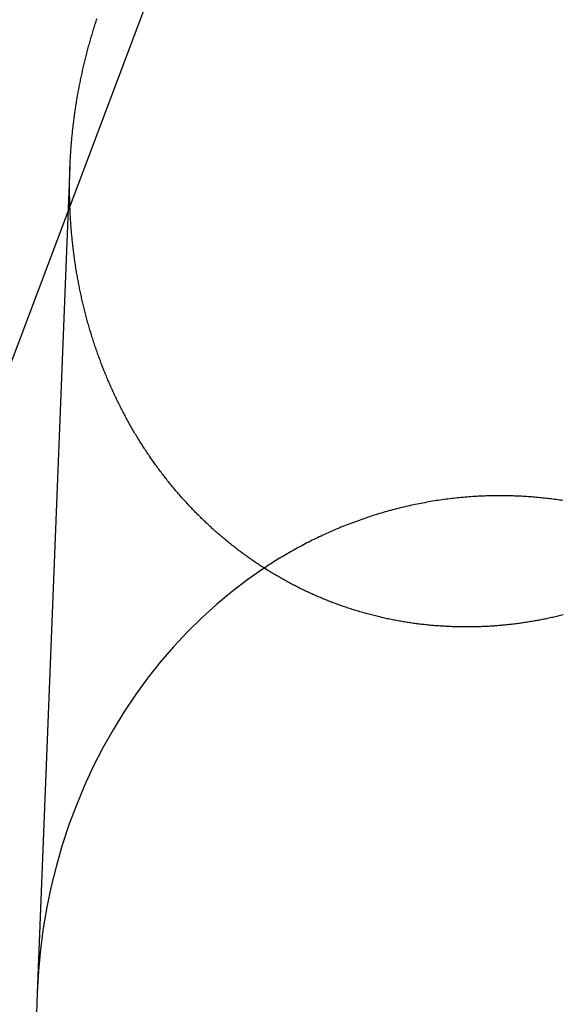
# Model space of a CAD drawing. Extents: x -59 to 290, y -231 to 2000.
# Drawn here: x -38 to -32, y 617 to 629 of the extents above; entities that cross this region are included whole.
import ezdxf

# ---------------------------------------------------------------- set-up
doc = ezdxf.new("R2010")
doc.units = 0
doc.header["$LTSCALE"] = 10
doc.linetypes.add('VERDECKT', pattern=[9.525, 6.35, -3.175])
doc.layers.get('0').update_dxf_attribs({"linetype": 'CONTINUOUS'})
doc.layers.add('STEMPEL', color=3, linetype='CONTINUOUS')

# ---------------------------------------------------------------- blocks, each defined once
blk = doc.blocks.new('A$C2F2A652C')
at = {"color": 1, "linetype": 'VERDECKT', "extrusion": (0, 1, -2e-16)}
for p, q in [((-36.2455, 630.33536), (-39.73726, 621.07361)), ((-37.62884, 627.13312), (-38.02142, 617.27723))]:
    blk.add_line(p, q, dxfattribs=at)
at = {"color": 3}
blk.add_polyline3d([(-31.7441, 621.784, 0), (-31.7595, 621.781, 0), (-31.7749, 621.777, 0), (-31.7902, 621.773, 0), (-31.8056, 621.769, 0), (-31.821, 621.766, 0), (-31.8364, 621.762, 0), (-31.8518, 621.759, 0), (-31.8672, 621.755, 0), (-31.8826, 621.752, 0), (-31.8979, 621.748, 0), (-31.9133, 621.745, 0), (-31.9287, 621.742, 0), (-31.9441, 621.739, 0), (-31.9595, 621.735, 0), (-31.9749, 621.732, 0), (-31.9903, 621.729, 0), (-32.0057, 621.726, 0), (-32.0211, 621.723, 0), (-32.0365, 621.72, 0), (-32.0519, 621.718, 0), (-32.0672, 621.715, 0), (-32.0826, 621.712, 0), (-32.098, 621.709, 0), (-32.1134, 621.707, 0), (-32.1288, 621.704, 0), (-32.1441, 621.702, 0), (-32.1595, 621.699, 0), (-32.1749, 621.697, 0), (-32.1903, 621.694, 0), (-32.2056, 621.692, 0), (-32.221, 621.69, 0), (-32.2363, 621.687, 0), (-32.2517, 621.685, 0), (-32.267, 621.683, 0), (-32.2823, 621.681, 0), (-32.2977, 621.679, 0), (-32.313, 621.677, 0), (-32.3283, 621.675, 0), (-32.3436, 621.673, 0), (-32.3589, 621.671, 0), (-32.3742, 621.67, 0), (-32.3895, 621.668, 0), (-32.4048, 621.666, 0), (-32.4201, 621.665, 0), (-32.4354, 621.663, 0), (-32.4506, 621.662, 0), (-32.4659, 621.66, 0), (-32.4811, 621.659, 0), (-32.4963, 621.657, 0), (-32.5116, 621.656, 0), (-32.5268, 621.655, 0), (-32.5421, 621.654, 0), (-32.5574, 621.652, 0), (-32.5727, 621.651, 0), (-32.588, 621.65, 0), (-32.6034, 621.649, 0), (-32.6187, 621.648, 0), (-32.6341, 621.647, 0), (-32.6495, 621.647, 0), (-32.6649, 621.646, 0), (-32.6803, 621.645, 0), (-32.6958, 621.644, 0), (-32.7112, 621.644, 0), (-32.7267, 621.643, 0), (-32.7422, 621.642, 0), (-32.7577, 621.642, 0), (-32.7732, 621.642, 0), (-32.7888, 621.641, 0), (-32.8043, 621.641, 0), (-32.8199, 621.641, 0), (-32.8354, 621.64, 0), (-32.851, 621.64, 0), (-32.8666, 621.64, 0), (-32.8822, 621.64, 0), (-32.8978, 621.64, 0), (-32.9135, 621.64, 0), (-32.9291, 621.64, 0), (-32.9447, 621.64, 0), (-32.9604, 621.64, 0), (-32.9761, 621.641, 0), (-32.9918, 621.641, 0), (-33.0074, 621.641, 0), (-33.0231, 621.642, 0), (-33.0388, 621.642, 0), (-33.0546, 621.643, 0), (-33.0703, 621.643, 0), (-33.086, 621.644, 0), (-33.1017, 621.644, 0), (-33.1175, 621.645, 0), (-33.1332, 621.646, 0), (-33.149, 621.647, 0), (-33.1648, 621.648, 0), (-33.1805, 621.649, 0), (-33.1963, 621.65, 0), (-33.2121, 621.651, 0), (-33.2278, 621.652, 0), (-33.2436, 621.653, 0), (-33.2594, 621.654, 0), (-33.2752, 621.655, 0), (-33.291, 621.657, 0), (-33.3068, 621.658, 0), (-33.3226, 621.659, 0), (-33.3384, 621.661, 0), (-33.3542, 621.663, 0), (-33.37, 621.664, 0), (-33.3858, 621.666, 0), (-33.4016, 621.668, 0), (-33.4174, 621.669, 0), (-33.4332, 621.671, 0), (-33.449, 621.673, 0), (-33.4648, 621.675, 0), (-33.4806, 621.677, 0), (-33.4964, 621.679, 0), (-33.5123, 621.681, 0), (-33.5281, 621.683, 0), (-33.5438, 621.686, 0), (-33.5596, 621.688, 0), (-33.5754, 621.69, 0), (-33.5912, 621.693, 0), (-33.607, 621.695, 0), (-33.6228, 621.698, 0), (-33.6386, 621.7, 0), (-33.6543, 621.703, 0), (-33.6701, 621.706, 0), (-33.6859, 621.708, 0), (-33.7016, 621.711, 0), (-33.7174, 621.714, 0), (-33.7331, 621.717, 0), (-33.7489, 621.72, 0), (-33.7646, 621.723, 0), (-33.7803, 621.726, 0), (-33.796, 621.729, 0), (-33.8118, 621.733, 0), (-33.8275, 621.736, 0), (-33.8432, 621.739, 0), (-33.8588, 621.743, 0), (-33.8745, 621.746, 0), (-33.8902, 621.75, 0), (-33.9059, 621.753, 0), (-33.9215, 621.757, 0), (-33.9371, 621.76, 0), (-33.9528, 621.764, 0), (-33.9684, 621.768, 0), (-33.984, 621.772, 0), (-33.9996, 621.776, 0), (-34.0152, 621.78, 0), (-34.0308, 621.784, 0), (-34.0463, 621.788, 0), (-34.0619, 621.792, 0), (-34.0774, 621.796, 0), (-34.0929, 621.8, 0), (-34.1084, 621.804, 0), (-34.1239, 621.809, 0), (-34.1394, 621.813, 0), (-34.1549, 621.818, 0), (-34.1703, 621.822, 0), (-34.1858, 621.827, 0), (-34.2012, 621.831, 0), (-34.2166, 621.836, 0), (-34.232, 621.841, 0), (-34.2473, 621.846, 0), (-34.2627, 621.85, 0), (-34.278, 621.855, 0), (-34.2934, 621.86, 0), (-34.3087, 621.865, 0), (-34.324, 621.87, 0), (-34.3392, 621.876, 0), (-34.3545, 621.881, 0), (-34.3697, 621.886, 0), (-34.3849, 621.891, 0), (-34.4001, 621.897, 0), (-34.4153, 621.902, 0), (-34.4304, 621.908, 0), (-34.4456, 621.913, 0), (-34.4607, 621.919, 0), (-34.4758, 621.924, 0), (-34.4908, 621.93, 0), (-34.5059, 621.936, 0), (-34.5209, 621.942, 0), (-34.5359, 621.947, 0), (-34.5509, 621.953, 0), (-34.5659, 621.959, 0), (-34.5808, 621.965, 0), (-34.5958, 621.971, 0), (-34.6107, 621.977, 0), (-34.6255, 621.984, 0), (-34.6404, 621.99, 0), (-34.6552, 621.996, 0), (-34.6701, 622.003, 0), (-34.6848, 622.009, 0), (-34.6996, 622.015, 0), (-34.7143, 622.022, 0), (-34.7291, 622.028, 0), (-34.7437, 622.035, 0), (-34.7584, 622.042, 0), (-34.7731, 622.048, 0), (-34.7877, 622.055, 0), (-34.8023, 622.062, 0), (-34.8168, 622.069, 0), (-34.8314, 622.076, 0), (-34.8459, 622.083, 0), (-34.8604, 622.09, 0), (-34.8748, 622.097, 0), (-34.8892, 622.104, 0), (-34.9036, 622.111, 0), (-34.918, 622.118, 0), (-34.9324, 622.126, 0), (-34.9467, 622.133, 0), (-34.961, 622.14, 0), (-34.9752, 622.148, 0), (-34.9895, 622.155, 0), (-35.0037, 622.163, 0), (-35.0179, 622.17, 0), (-35.032, 622.178, 0), (-35.0461, 622.186, 0), (-35.0602, 622.193, 0), (-35.0742, 622.201, 0), (-35.0883, 622.209, 0), (-35.1023, 622.217, 0), (-35.1162, 622.225, 0), (-35.1302, 622.233, 0), (-35.144, 622.241, 0), (-35.1579, 622.249, 0), (-35.1717, 622.257, 0), (-35.1855, 622.265, 0), (-35.1993, 622.273, 0), (-35.213, 622.281, 0), (-35.2267, 622.289, 0), (-35.2404, 622.298, 0), (-35.254, 622.306, 0), (-35.2676, 622.315, 0), (-35.2812, 622.323, 0), (-35.2947, 622.332, 0), (-35.3082, 622.34, 0), (-35.3217, 622.349, 0), (-35.3351, 622.357, 0), (-35.3485, 622.366, 0), (-35.3619, 622.375, 0), (-35.3752, 622.384, 0), (-35.3884, 622.392, 0), (-35.4017, 622.401, 0), (-35.4149, 622.41, 0), (-35.4281, 622.419, 0), (-35.4412, 622.428, 0), (-35.4543, 622.437, 0), (-35.4674, 622.446, 0), (-35.4804, 622.455, 0), (-35.4934, 622.465, 0), (-35.5063, 622.474, 0), (-35.5192, 622.483, 0), (-35.5321, 622.492, 0), (-35.5449, 622.502, 0), (-35.5577, 622.511, 0), (-35.5705, 622.52, 0), (-35.5832, 622.53, 0), (-35.5959, 622.539, 0), (-35.6085, 622.549, 0), (-35.6211, 622.558, 0), (-35.6336, 622.568, 0), (-35.6462, 622.578, 0), (-35.6586, 622.587, 0), (-35.6711, 622.597, 0), (-35.6835, 622.607, 0), (-35.6958, 622.616, 0), (-35.7082, 622.626, 0), (-35.7204, 622.636, 0), (-35.7327, 622.646, 0), (-35.7449, 622.656, 0), (-35.757, 622.666, 0), (-35.7691, 622.676, 0), (-35.7812, 622.686, 0), (-35.7932, 622.696, 0), (-35.8052, 622.706, 0), (-35.8172, 622.716, 0), (-35.8291, 622.726, 0), (-35.8409, 622.736, 0), (-35.8528, 622.747, 0), (-35.8645, 622.757, 0), (-35.8763, 622.767, 0), (-35.888, 622.777, 0), (-35.8996, 622.788, 0), (-35.9112, 622.798, 0), (-35.9228, 622.808, 0), (-35.9343, 622.819, 0), (-35.9458, 622.829, 0), (-35.9572, 622.84, 0), (-35.9686, 622.85, 0), (-35.9799, 622.861, 0), (-35.9912, 622.871, 0), (-36.0025, 622.882, 0), (-36.0137, 622.893, 0), (-36.0248, 622.903, 0), (-36.0359, 622.914, 0), (-36.047, 622.925, 0), (-36.058, 622.935, 0), (-36.069, 622.946, 0), (-36.0799, 622.957, 0), (-36.0908, 622.968, 0), (-36.1017, 622.979, 0), (-36.1125, 622.99, 0), (-36.1233, 623, 0), (-36.1341, 623.011, 0), (-36.1448, 623.022, 0), (-36.1556, 623.034, 0), (-36.1663, 623.045, 0), (-36.1769, 623.056, 0), (-36.1876, 623.067, 0), (-36.1982, 623.078, 0), (-36.2088, 623.09, 0), (-36.2193, 623.101, 0), (-36.2299, 623.112, 0), (-36.2404, 623.124, 0), (-36.2508, 623.135, 0), (-36.2613, 623.147, 0), (-36.2717, 623.158, 0), (-36.2821, 623.17, 0), (-36.2924, 623.181, 0), (-36.3028, 623.193, 0), (-36.3131, 623.205, 0), (-36.3233, 623.216, 0), (-36.3336, 623.228, 0), (-36.3438, 623.24, 0), (-36.354, 623.252, 0), (-36.3641, 623.264, 0), (-36.3742, 623.276, 0), (-36.3843, 623.288, 0), (-36.3944, 623.3, 0), (-36.4044, 623.312, 0), (-36.4144, 623.324, 0), (-36.4243, 623.336, 0), (-36.4343, 623.348, 0), (-36.4442, 623.361, 0), (-36.454, 623.373, 0), (-36.4639, 623.385, 0), (-36.4737, 623.398, 0), (-36.4834, 623.41, 0), (-36.4932, 623.422, 0), (-36.5029, 623.435, 0), (-36.5125, 623.447, 0), (-36.5222, 623.46, 0), (-36.5318, 623.472, 0), (-36.5413, 623.485, 0), (-36.5509, 623.498, 0), (-36.5603, 623.51, 0), (-36.5698, 623.523, 0), (-36.5792, 623.536, 0), (-36.5886, 623.549, 0), (-36.598, 623.562, 0), (-36.6073, 623.574, 0), (-36.6166, 623.587, 0), (-36.6258, 623.6, 0), (-36.6351, 623.613, 0), (-36.6442, 623.626, 0), (-36.6534, 623.639, 0), (-36.6625, 623.653, 0), (-36.6715, 623.666, 0), (-36.6806, 623.679, 0), (-36.6896, 623.692, 0), (-36.6985, 623.705, 0), (-36.7074, 623.719, 0), (-36.7163, 623.732, 0), (-36.7252, 623.745, 0), (-36.734, 623.759, 0), (-36.7427, 623.772, 0), (-36.7515, 623.785, 0), (-36.7602, 623.799, 0), (-36.7688, 623.812, 0), (-36.7774, 623.826, 0), (-36.786, 623.84, 0), (-36.7945, 623.853, 0), (-36.803, 623.867, 0), (-36.8115, 623.881, 0), (-36.8199, 623.894, 0), (-36.8283, 623.908, 0), (-36.8366, 623.922, 0), (-36.8449, 623.936, 0), (-36.8532, 623.949, 0), (-36.8614, 623.963, 0), (-36.8696, 623.977, 0), (-36.8777, 623.991, 0), (-36.8858, 624.005, 0), (-36.8939, 624.019, 0), (-36.9019, 624.033, 0), (-36.9099, 624.047, 0), (-36.9178, 624.061, 0), (-36.9257, 624.075, 0), (-36.9336, 624.09, 0), (-36.9414, 624.104, 0), (-36.9492, 624.118, 0), (-36.9569, 624.132, 0), (-36.9646, 624.146, 0), (-36.9723, 624.161, 0), (-36.9799, 624.175, 0), (-36.9874, 624.189, 0), (-36.995, 624.204, 0), (-37.0025, 624.218, 0), (-37.0099, 624.233, 0), (-37.0173, 624.247, 0), (-37.0247, 624.261, 0), (-37.032, 624.276, 0), (-37.0393, 624.291, 0), (-37.0465, 624.305, 0), (-37.0537, 624.32, 0), (-37.0609, 624.334, 0), (-37.068, 624.349, 0), (-37.075, 624.364, 0), (-37.0821, 624.378, 0), (-37.089, 624.393, 0), (-37.096, 624.408, 0), (-37.1029, 624.422, 0), (-37.1097, 624.437, 0), (-37.1165, 624.452, 0), (-37.1233, 624.467, 0), (-37.13, 624.482, 0), (-37.1367, 624.497, 0), (-37.1434, 624.511, 0), (-37.1499, 624.526, 0), (-37.1565, 624.541, 0), (-37.163, 624.556, 0), (-37.1695, 624.571, 0), (-37.1759, 624.586, 0), (-37.1823, 624.601, 0), (-37.1886, 624.616, 0), (-37.1949, 624.631, 0), (-37.2011, 624.647, 0), (-37.2073, 624.662, 0), (-37.2135, 624.677, 0), (-37.2196, 624.692, 0), (-37.2256, 624.707, 0), (-37.2317, 624.722, 0), (-37.2376, 624.738, 0), (-37.2436, 624.753, 0), (-37.2495, 624.768, 0), (-37.2553, 624.783, 0), (-37.2611, 624.799, 0), (-37.2668, 624.814, 0), (-37.2725, 624.829, 0), (-37.2782, 624.845, 0), (-37.2838, 624.86, 0), (-37.2894, 624.875, 0), (-37.2949, 624.891, 0), (-37.3004, 624.906, 0), (-37.3058, 624.922, 0), (-37.3112, 624.937, 0), (-37.3166, 624.953, 0), (-37.3219, 624.968, 0), (-37.3271, 624.983, 0), (-37.3323, 624.999, 0), (-37.3375, 625.015, 0), (-37.3426, 625.03, 0), (-37.3477, 625.046, 0), (-37.3527, 625.061, 0), (-37.3577, 625.077, 0), (-37.3626, 625.092, 0), (-37.3675, 625.108, 0), (-37.3724, 625.124, 0), (-37.3772, 625.139, 0), (-37.382, 625.155, 0), (-37.3867, 625.171, 0), (-37.3913, 625.186, 0), (-37.396, 625.202, 0), (-37.4005, 625.218, 0), (-37.4051, 625.234, 0), (-37.4096, 625.249, 0), (-37.414, 625.265, 0), (-37.4184, 625.281, 0), (-37.4228, 625.297, 0), (-37.4271, 625.312, 0), (-37.4313, 625.328, 0), (-37.4355, 625.344, 0), (-37.4397, 625.36, 0), (-37.4438, 625.376, 0), (-37.4479, 625.391, 0), (-37.452, 625.407, 0), (-37.456, 625.423, 0), (-37.4599, 625.439, 0), (-37.4638, 625.455, 0), (-37.4677, 625.471, 0), (-37.4715, 625.487, 0), (-37.4752, 625.502, 0), (-37.479, 625.518, 0), (-37.4826, 625.534, 0), (-37.4863, 625.55, 0), (-37.4899, 625.566, 0), (-37.4934, 625.582, 0), (-37.4969, 625.598, 0), (-37.5003, 625.614, 0), (-37.5037, 625.63, 0), (-37.5071, 625.646, 0), (-37.5104, 625.662, 0), (-37.5137, 625.678, 0), (-37.5169, 625.694, 0), (-37.5201, 625.71, 0), (-37.5232, 625.726, 0), (-37.5263, 625.742, 0), (-37.5293, 625.758, 0), (-37.5323, 625.773, 0), (-37.5353, 625.789, 0), (-37.5382, 625.805, 0), (-37.5411, 625.821, 0), (-37.5439, 625.837, 0), (-37.5466, 625.853, 0), (-37.5494, 625.869, 0), (-37.5521, 625.885, 0), (-37.5547, 625.901, 0), (-37.5573, 625.917, 0), (-37.5598, 625.933, 0), (-37.5623, 625.949, 0), (-37.5648, 625.965, 0), (-37.5672, 625.981, 0), (-37.5696, 625.997, 0), (-37.5719, 626.013, 0), (-37.5741, 626.029, 0), (-37.5764, 626.045, 0), (-37.5786, 626.061, 0), (-37.5807, 626.077, 0), (-37.5828, 626.093, 0), (-37.5849, 626.109, 0), (-37.5869, 626.125, 0), (-37.5889, 626.141, 0), (-37.5908, 626.157, 0), (-37.5927, 626.173, 0), (-37.5945, 626.189, 0), (-37.5963, 626.205, 0), (-37.598, 626.221, 0), (-37.5997, 626.237, 0), (-37.6014, 626.253, 0), (-37.603, 626.269, 0), (-37.6046, 626.285, 0), (-37.6062, 626.301, 0), (-37.6076, 626.317, 0), (-37.6091, 626.333, 0), (-37.6105, 626.349, 0), (-37.6119, 626.365, 0), (-37.6132, 626.381, 0), (-37.6145, 626.396, 0), (-37.6157, 626.412, 0), (-37.6169, 626.428, 0), (-37.6181, 626.444, 0), (-37.6192, 626.46, 0), (-37.6203, 626.476, 0), (-37.6213, 626.492, 0), (-37.6223, 626.508, 0), (-37.6232, 626.523, 0), (-37.6241, 626.539, 0), (-37.625, 626.555, 0), (-37.6258, 626.571, 0), (-37.6266, 626.587, 0), (-37.6273, 626.602, 0), (-37.628, 626.618, 0), (-37.6287, 626.634, 0), (-37.6293, 626.65, 0), (-37.6299, 626.665, 0), (-37.6304, 626.681, 0), (-37.6309, 626.697, 0), (-37.6314, 626.712, 0), (-37.6318, 626.728, 0), (-37.6322, 626.744, 0), (-37.6325, 626.759, 0), (-37.6328, 626.775, 0), (-37.6331, 626.791, 0), (-37.6333, 626.806, 0), (-37.6335, 626.822, 0), (-37.6336, 626.837, 0), (-37.6337, 626.853, 0), (-37.6338, 626.869, 0), (-37.6338, 626.884, 0), (-37.6338, 626.9, 0), (-37.6337, 626.915, 0), (-37.6336, 626.931, 0), (-37.6335, 626.946, 0), (-37.6333, 626.962, 0), (-37.6331, 626.977, 0), (-37.6329, 626.993, 0), (-37.6326, 627.008, 0), (-37.6322, 627.024, 0), (-37.6319, 627.039, 0), (-37.6315, 627.055, 0), (-37.631, 627.07, 0), (-37.6305, 627.086, 0), (-37.63, 627.102, 0), (-37.6294, 627.117, 0), (-37.6288, 627.133, 0), (-37.6282, 627.149, 0), (-37.6275, 627.164, 0), (-37.6268, 627.18, 0), (-37.626, 627.196, 0), (-37.6252, 627.211, 0), (-37.6243, 627.227, 0), (-37.6234, 627.243, 0), (-37.6225, 627.259, 0), (-37.6216, 627.274, 0), (-37.6206, 627.29, 0), (-37.6195, 627.306, 0), (-37.6184, 627.322, 0), (-37.6173, 627.338, 0), (-37.6161, 627.353, 0), (-37.6149, 627.369, 0), (-37.6137, 627.385, 0), (-37.6124, 627.401, 0), (-37.6111, 627.417, 0), (-37.6097, 627.433, 0), (-37.6083, 627.448, 0), (-37.6068, 627.464, 0), (-37.6053, 627.48, 0), (-37.6038, 627.496, 0), (-37.6022, 627.512, 0), (-37.6006, 627.528, 0), (-37.599, 627.544, 0), (-37.5973, 627.56, 0), (-37.5955, 627.576, 0), (-37.5938, 627.591, 0), (-37.5919, 627.607, 0), (-37.5901, 627.623, 0), (-37.5882, 627.639, 0), (-37.5862, 627.655, 0), (-37.5843, 627.671, 0), (-37.5822, 627.687, 0), (-37.5802, 627.703, 0), (-37.5781, 627.719, 0), (-37.5759, 627.735, 0), (-37.5737, 627.751, 0), (-37.5715, 627.767, 0), (-37.5692, 627.783, 0), (-37.5669, 627.799, 0), (-37.5645, 627.815, 0), (-37.5621, 627.831, 0), (-37.5597, 627.847, 0), (-37.5572, 627.863, 0), (-37.5547, 627.879, 0), (-37.5521, 627.895, 0), (-37.5495, 627.911, 0), (-37.5469, 627.927, 0), (-37.5442, 627.943, 0), (-37.5415, 627.959, 0), (-37.5387, 627.975, 0), (-37.5359, 627.991, 0), (-37.533, 628.007, 0), (-37.5301, 628.023, 0), (-37.5272, 628.039, 0), (-37.5242, 628.055, 0), (-37.5211, 628.071, 0), (-37.5181, 628.087, 0), (-37.515, 628.103, 0), (-37.5118, 628.119, 0), (-37.5086, 628.135, 0), (-37.5054, 628.151, 0), (-37.5021, 628.167, 0), (-37.4988, 628.183, 0), (-37.4954, 628.199, 0), (-37.492, 628.215, 0), (-37.4885, 628.231, 0), (-37.485, 628.247, 0), (-37.4815, 628.263, 0), (-37.4779, 628.279, 0), (-37.4743, 628.295, 0), (-37.4706, 628.311, 0), (-37.4669, 628.327, 0), (-37.4632, 628.343, 0), (-37.4594, 628.359, 0), (-37.4556, 628.375, 0), (-37.4517, 628.391, 0), (-37.4478, 628.407, 0), (-37.4439, 628.423, 0), (-37.4399, 628.439, 0), (-37.4358, 628.455, 0), (-37.4318, 628.471, 0), (-37.4276, 628.486, 0), (-37.4235, 628.502, 0), (-37.4193, 628.518, 0), (-37.415, 628.534, 0), (-37.4108, 628.55, 0), (-37.4064, 628.566, 0), (-37.4021, 628.582, 0), (-37.3977, 628.598, 0), (-37.3932, 628.614, 0), (-37.3887, 628.629, 0), (-37.3842, 628.645, 0), (-37.3796, 628.661, 0), (-37.375, 628.677, 0), (-37.3704, 628.693, 0), (-37.3657, 628.709, 0), (-37.3609, 628.724, 0), (-37.3562, 628.74, 0), (-37.3513, 628.756, 0), (-37.3465, 628.772, 0), (-37.3416, 628.787, 0), (-37.3367, 628.803, 0), (-37.3317, 628.819, 0), (-37.3267, 628.835, 0), (-37.3216, 628.85, 0), (-37.3165, 628.866, 0), (-37.3114, 628.882, 0), (-37.3062, 628.897, 0)], dxfattribs=at)
at = {"color": 3, "linetype": 'CONTINUOUS'}
for points in [[(-32.5, 623.205, 0), (-32.523, 623.205, 0), (-32.5461, 623.205, 0), (-32.5691, 623.205, 0), (-32.5922, 623.204, 0), (-32.6152, 623.204, 0), (-32.6383, 623.203, 0), (-32.6613, 623.203, 0), (-32.6843, 623.202, 0), (-32.7074, 623.201, 0), (-32.7304, 623.2, 0), (-32.7534, 623.199, 0), (-32.7764, 623.198, 0), (-32.7994, 623.196, 0), (-32.8224, 623.195, 0), (-32.8454, 623.193, 0), (-32.8684, 623.192, 0), (-32.8914, 623.19, 0), (-32.9144, 623.188, 0), (-32.9374, 623.186, 0), (-32.9604, 623.184, 0), (-32.9833, 623.182, 0), (-33.0063, 623.179, 0), (-33.0292, 623.177, 0), (-33.0522, 623.174, 0), (-33.0751, 623.172, 0), (-33.098, 623.169, 0), (-33.1209, 623.166, 0), (-33.1438, 623.163, 0), (-33.1667, 623.16, 0), (-33.1895, 623.157, 0), (-33.2124, 623.154, 0), (-33.2353, 623.15, 0), (-33.2581, 623.147, 0), (-33.2809, 623.143, 0), (-33.3037, 623.139, 0), (-33.3265, 623.136, 0), (-33.3493, 623.132, 0), (-33.372, 623.128, 0), (-33.3948, 623.123, 0), (-33.4175, 623.119, 0), (-33.4402, 623.115, 0), (-33.4629, 623.11, 0), (-33.4856, 623.106, 0), (-33.5083, 623.101, 0), (-33.5309, 623.096, 0), (-33.5536, 623.092, 0), (-33.5762, 623.087, 0), (-33.5988, 623.081, 0), (-33.6214, 623.076, 0), (-33.6439, 623.071, 0), (-33.6665, 623.066, 0), (-33.689, 623.06, 0), (-33.7115, 623.054, 0), (-33.7339, 623.049, 0), (-33.7564, 623.043, 0), (-33.7788, 623.037, 0), (-33.8012, 623.031, 0), (-33.8236, 623.025, 0), (-33.846, 623.018, 0), (-33.8683, 623.012, 0), (-33.8906, 623.006, 0), (-33.9129, 622.999, 0), (-33.9352, 622.992, 0), (-33.9574, 622.986, 0), (-33.9796, 622.979, 0), (-34.0018, 622.972, 0), (-34.024, 622.965, 0), (-34.0461, 622.958, 0), (-34.0683, 622.95, 0), (-34.0903, 622.943, 0), (-34.1124, 622.935, 0), (-34.1344, 622.928, 0), (-34.1564, 622.92, 0), (-34.1784, 622.912, 0), (-34.2003, 622.904, 0), (-34.2222, 622.896, 0), (-34.2441, 622.888, 0), (-34.266, 622.88, 0), (-34.2878, 622.872, 0), (-34.3096, 622.863, 0), (-34.3314, 622.855, 0), (-34.3531, 622.846, 0), (-34.3748, 622.837, 0), (-34.3964, 622.829, 0), (-34.4181, 622.82, 0), (-34.4397, 622.811, 0), (-34.4612, 622.802, 0), (-34.4828, 622.792, 0), (-34.5042, 622.783, 0), (-34.5257, 622.774, 0), (-34.5471, 622.764, 0), (-34.5685, 622.754, 0), (-34.5899, 622.745, 0), (-34.6112, 622.735, 0), (-34.6325, 622.725, 0), (-34.6537, 622.715, 0), (-34.6749, 622.705, 0), (-34.6961, 622.694, 0), (-34.7172, 622.684, 0), (-34.7383, 622.674, 0), (-34.7593, 622.663, 0), (-34.7804, 622.653, 0), (-34.8013, 622.642, 0), (-34.8223, 622.631, 0), (-34.8432, 622.62, 0), (-34.864, 622.609, 0), (-34.8848, 622.598, 0), (-34.9056, 622.587, 0), (-34.9263, 622.575, 0), (-34.947, 622.564, 0), (-34.9676, 622.552, 0), (-34.9882, 622.541, 0), (-35.0088, 622.529, 0), (-35.0293, 622.517, 0), (-35.0498, 622.506, 0), (-35.0702, 622.494, 0), (-35.0906, 622.481, 0), (-35.1109, 622.469, 0), (-35.1312, 622.457, 0), (-35.1514, 622.445, 0), (-35.1716, 622.432, 0), (-35.1918, 622.42, 0), (-35.2119, 622.407, 0), (-35.2319, 622.394, 0), (-35.252, 622.381, 0), (-35.2719, 622.368, 0), (-35.2918, 622.355, 0), (-35.3117, 622.342, 0)], [(-31.748, 623.148, 0), (-31.7677, 623.151, 0), (-31.7873, 623.154, 0), (-31.807, 623.156, 0), (-31.8267, 623.159, 0), (-31.8464, 623.162, 0), (-31.8662, 623.164, 0), (-31.8859, 623.167, 0), (-31.9056, 623.169, 0), (-31.9253, 623.172, 0), (-31.9451, 623.174, 0), (-31.9649, 623.176, 0), (-31.9846, 623.178, 0), (-32.0044, 623.18, 0), (-32.0242, 623.182, 0), (-32.0439, 623.184, 0), (-32.0637, 623.186, 0), (-32.0835, 623.188, 0), (-32.1033, 623.189, 0), (-32.1231, 623.191, 0), (-32.1429, 623.192, 0), (-32.1627, 623.194, 0), (-32.1826, 623.195, 0), (-32.2024, 623.196, 0), (-32.2222, 623.197, 0), (-32.242, 623.199, 0), (-32.2619, 623.2, 0), (-32.2817, 623.2, 0), (-32.3015, 623.201, 0), (-32.3214, 623.202, 0), (-32.3412, 623.203, 0), (-32.3611, 623.203, 0), (-32.3809, 623.204, 0), (-32.4007, 623.204, 0), (-32.4206, 623.205, 0), (-32.4404, 623.205, 0), (-32.4603, 623.205, 0), (-32.4801, 623.205, 0), (-32.5, 623.205, 0)]]:
    blk.add_polyline3d(points, dxfattribs=at)
at = {"color": 1, "linetype": 'VERDECKT'}
blk.add_polyline3d([(-35.3117, 622.342, 0), (-35.5059, 622.207, 0), (-35.6949, 622.063, 0), (-35.8785, 621.911, 0), (-36.0564, 621.75, 0), (-36.2281, 621.581, 0), (-36.3935, 621.404, 0), (-36.5522, 621.22, 0), (-36.7041, 621.028, 0), (-36.8487, 620.83, 0), (-36.9859, 620.625, 0), (-37.1155, 620.414, 0), (-37.2371, 620.197, 0), (-37.3507, 619.974, 0), (-37.456, 619.747, 0), (-37.5529, 619.514, 0), (-37.6411, 619.278, 0), (-37.7205, 619.037, 0), (-37.791, 618.794, 0), (-37.8525, 618.547, 0), (-37.9049, 618.297, 0), (-37.948, 618.045, 0), (-37.9818, 617.792, 0), (-38.0062, 617.537, 0), (-38.0213, 617.281, 0), (-38.0269, 617.024, 0)], dxfattribs=at)
for radius in [55.03582, 53.81596, 47.96814, 47.81634]:
    blk.add_circle((0, 620), radius, dxfattribs=at)
at = {"color": 1, "linetype": 'VERDECKT', "extrusion": (0, -2e-16, -1)}
for radius in [54.5, 54.39534]:
    blk.add_circle((0, 620), radius, dxfattribs=at)
at = {"color": 3, "linetype": 'CONTINUOUS'}
for centre, radius, start, end in [((0.01233, 619.99768), 58, 100.9326611, 260.5), ((0.01233, 619.99768), 54, 101.991277, 260.5), ((0, 620), 49, 328.643961, 211.356039)]:
    blk.add_arc(centre, radius, start, end, dxfattribs=at)
at = {"color": 1, "linetype": 'VERDECKT'}
for centre, radius, start, end in [((0.01233, 619.99768), 57, 101.126888, 260.5), ((0, 620), 56, 97.748396, 264.632641), ((0, 620), 45.81634, 130.673788, 179.062043), ((0, 620), 45.53229, 130.858374, 178.877458), ((0, 620), 45.81634, 180.937957, 236.079813), ((0, 620), 45.53229, 181.122542, 235.895228)]:
    blk.add_arc(centre, radius, start, end, dxfattribs=at)
at = {"color": 1, "linetype": 'VERDECKT', "extrusion": (0, -2e-16, -1)}
for radius, start, end in [(51.01472, 284.281207, 75.718793), (49.00487, 275.331538, 84.668462)]:
    blk.add_arc((0, 620), radius, start, end, dxfattribs=at)

msp = doc.modelspace()

# ---------------------------------------------------------------- block references
at = {"layer": 'STEMPEL'}
msp.add_blockref('A$C2F2A652C', (0, 0), dxfattribs=at)

doc.saveas('drawing.dxf')
